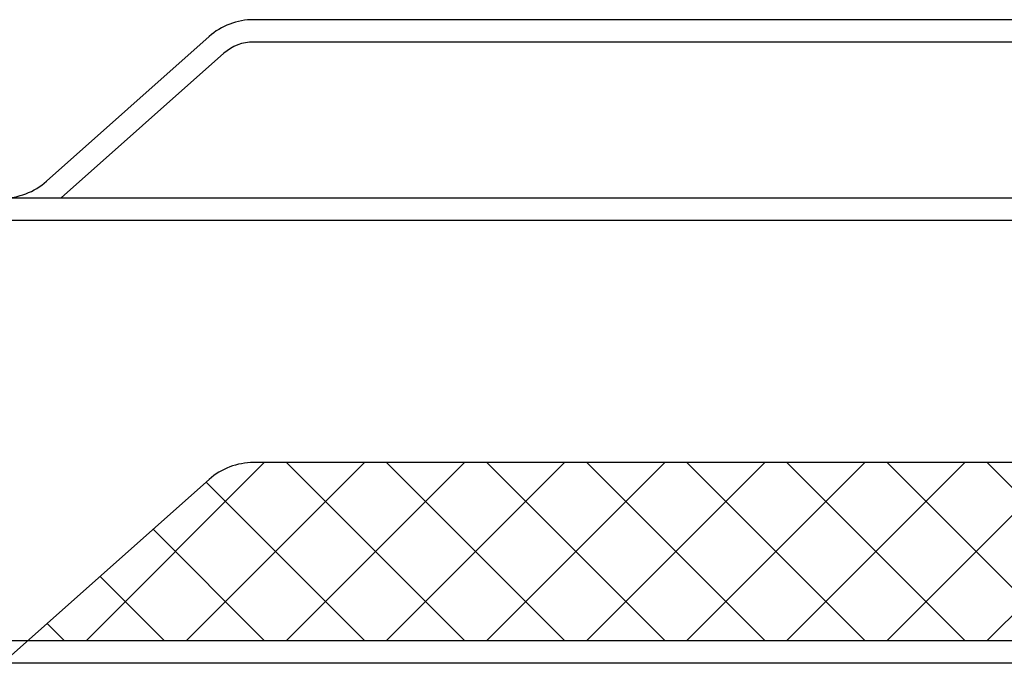
# Model space of a CAD drawing. Units: millimetres. Extents: x 99953 to 121674, y -11961 to 107.
# Drawn here: x 101336 to 101373, y -878 to -854 of the extents above; entities that cross this region are included whole.
import ezdxf

# ---------------------------------------------------------------- set-up
doc = ezdxf.new("R2010")
doc.units = ezdxf.units.MM
doc.layers.add('CLI-DEX-DES', color=12, linetype='Continuous')
pattern_1 = [(45, (100953.4718, -1417.809), (-1.894273, 1.894273), []), (135, (100953.4718, -1417.809), (-1.894273, -1.894273), [])]

msp = doc.modelspace()

# ---------------------------------------------------------------- hatches: boundary and pattern name
at = {"layer": 'CLI-DEX-DES'}
h = msp.add_hatch(dxfattribs=at)
h.set_pattern_fill('ANSI37', color=256, scale=0.84375, style=0)
h.set_pattern_definition(pattern_1)
h.paths.add_polyline_path([(101344.75899307, -870.78195926, 0.1836856212), (101343.0773221, -871.42132943), (101336.20286353, -877.53195926), (101402.0002082, -877.53195926), (101402.0002082, -870.78195926)])
h = msp.add_hatch(dxfattribs=at)
h.set_pattern_fill('ANSI37', color=256, scale=0.84375, style=0)
h.set_pattern_definition(pattern_1)
h.paths.add_polyline_path([(101344.75899307, -870.78195926, 0.1836856212), (101343.0773221, -871.42132943), (101336.20286353, -877.53195926), (101402.0002082, -877.53195926), (101402.0002082, -870.78195926)])

# ---------------------------------------------------------------- linework, layer by layer
for p, q in [((101375.15598853, -854.02666623), (101344.75899307, -854.02666623)), ((101375.15598853, -854.02666623), (101344.75899307, -854.02666623)), ((101336.92215496, -860.13729606), (101343.0773221, -854.66603639)), ((101336.92215496, -860.13729606), (101343.0773221, -854.66603639)), ((101400.08489834, -854.87041623), (101344.75899307, -854.87041623)), ((101400.08489834, -854.87041623), (101344.75899307, -854.87041623)), ((101337.48271195, -860.76792268), (101343.63787909, -855.296663)), ((101337.48271195, -860.76792268), (101343.63787909, -855.296663)), ((101490.60911353, -860.77666623), (101326.07786353, -860.77666623)), ((101490.60911353, -860.77666623), (101326.07786353, -860.77666623)), ((101490.60911353, -861.62041623), (101326.07786353, -861.62041623)), ((101490.60911353, -861.62041623), (101326.07786353, -861.62041623)), ((101636.459234, -870.78195926), (101344.75899307, -870.78195926)), ((101636.459234, -870.78195926), (101344.75899307, -870.78195926)), ((101335.25364478, -878.37570926), (101343.0773221, -871.42132943)), ((101335.25364478, -878.37570926), (101343.0773221, -871.42132943)), ((101655.14036353, -877.53195926), (101326.07786353, -877.53195926)), ((101655.14036353, -877.53195926), (101326.07786353, -877.53195926)), ((101655.14036353, -878.37570926), (101326.07786353, -878.37570926)), ((101655.14036353, -878.37570926), (101326.07786353, -878.37570926))]:
    msp.add_line(p, q, dxfattribs=at)
for centre, radius, start, end in [((101344.75899307, -856.55791623), 2.53125, 90, 131.633539337), ((101344.75899307, -856.55791623), 2.53125, 90, 131.633539337), ((101344.75899307, -856.55791623), 1.6875, 90, 131.633539337), ((101344.75899307, -856.55791623), 1.6875, 90, 131.633539337), ((101335.240484, -858.24541623), 2.53125, 270, 311.633539337), ((101335.240484, -858.24541623), 2.53125, 270, 311.633539337), ((101344.75899307, -873.31320926), 2.53125, 90, 131.633539337), ((101344.75899307, -873.31320926), 2.53125, 90, 131.633539337)]:
    msp.add_arc(centre, radius, start, end, dxfattribs=at)

doc.saveas('drawing.dxf')
